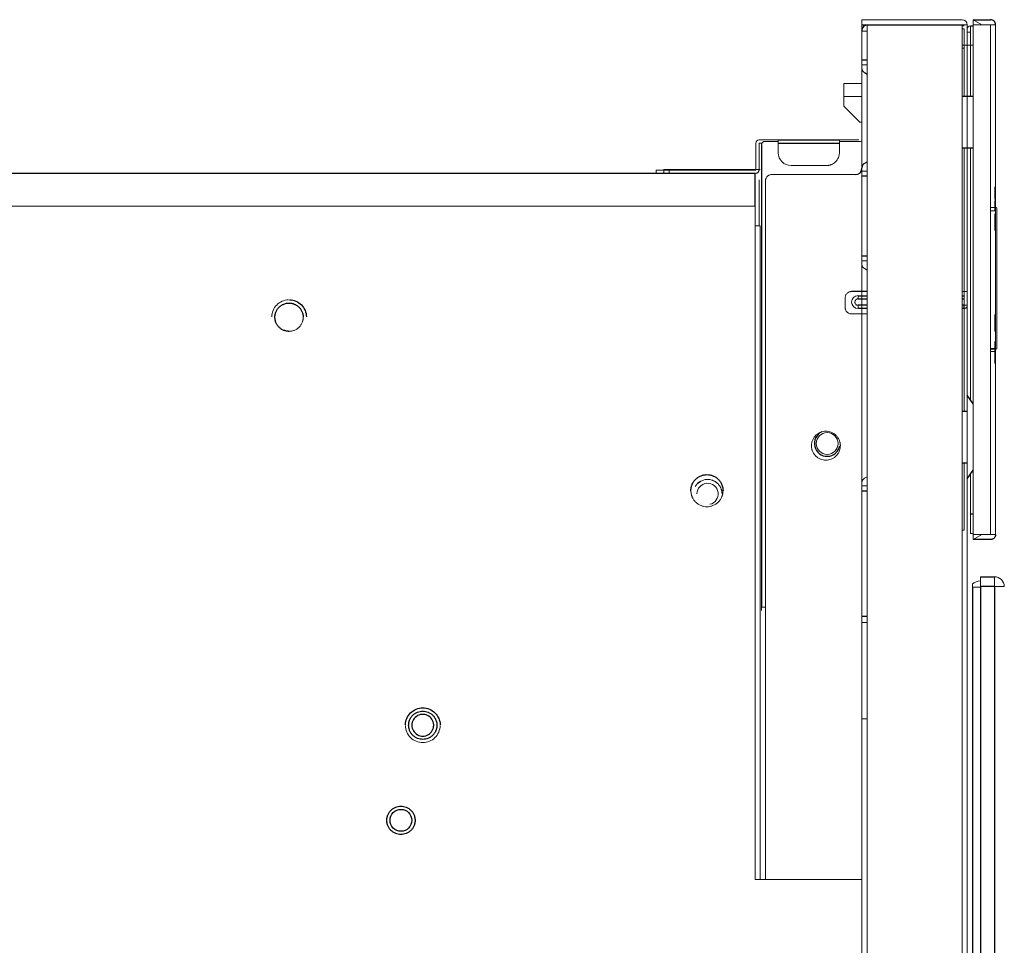
# Model space of a CAD drawing. Units: inches. Extents: x -33.9 to 47.5, y -5.2 to 39.
# Drawn here: x -17.7 to -11.7, y 7 to 12.7 of the extents above; entities that cross this region are included whole.
import ezdxf

# ---------------------------------------------------------------- set-up
doc = ezdxf.new("R2010")
doc.units = ezdxf.units.IN
doc.header["$MEASUREMENT"] = 0

msp = doc.modelspace()

# ---------------------------------------------------------------- linework, layer by layer
at = {"color": 144, "linetype": 'Continuous', "lineweight": 18}
for p, q in [((-12.5707, 12.684), (-12.5707, 12.7155)), ((-12.5707, -4.5601), (-12.5707, 12.684)), ((-12.5629, 12.6781), (-12.5519, 12.6781)), ((-12.5393, -4.5601), (-12.5393, 12.684)), ((-12.5314, 12.7155), (-11.9566, 12.7155)), ((-11.9566, 12.684), (-11.9566, -4.5601)), ((-11.9566, 12.6781), (-11.9448, 12.6781)), ((-11.9251, 12.684), (-11.9251, -4.5601)), ((-11.9054, 12.6781), (-11.9054, 12.56)), ((-11.8896, 12.7155), (-11.8365, 12.684)), ((-11.8896, 12.684), (-11.8896, 12.7155)), ((-11.7833, 12.684), (-11.8896, 12.684)), ((-11.8896, 12.684), (-11.8896, 9.5619)), ((-11.7833, 9.5619), (-11.7833, 12.684)), ((-11.7833, 12.684), (-11.7519, 12.684)), ((-11.7519, 12.684), (-11.7519, 9.5619)), ((-12.5707, 12.6446), (-12.5393, 12.6446)), ((-11.9566, 12.6584), (-11.9448, 12.6584)), ((-11.9448, 12.6584), (-11.9448, 12.5403)), ((-11.9566, 12.56), (-11.9448, 12.56)), ((-11.9448, 12.56), (-11.9054, 12.56)), ((-11.9054, 12.56), (-11.8896, 12.56)), ((-11.9054, 12.245), (-11.9054, 12.56)), ((-11.9448, 12.5403), (-11.9566, 12.5403)), ((-11.9448, 12.245), (-11.9448, 12.5403)), ((-12.5707, 12.4379), (-12.5393, 12.4379)), ((-12.681, 12.3237), (-12.5826, 12.3237)), ((-12.681, 12.245), (-12.681, 12.3237)), ((-12.5826, 12.3237), (-12.5707, 12.3237)), ((-12.681, 12.245), (-12.681, 12.1859)), ((-12.5707, 12.245), (-12.681, 12.245)), ((-12.681, 12.1859), (-12.5826, 12.0875)), ((-12.5826, 12.0875), (-12.5707, 12.0875)), ((-13.2204, 11.7942), (-13.2204, 11.9596)), ((-13.2007, 11.9792), (-13.0826, 11.9792)), ((-13.1822, 11.9596), (-13.2007, 11.9596)), ((-13.2007, 11.9596), (-13.2007, 11.7942)), ((-13.0826, 11.9694), (-13.1652, 11.9694)), ((-13.0826, 11.9792), (-13.0826, 11.9596)), ((-13.0826, 11.9596), (-13.0826, 11.9005)), ((-12.7085, 11.9596), (-12.7085, 11.9792)), ((-12.7085, 11.9792), (-12.6692, 11.9792)), ((-12.5826, 11.9694), (-12.7085, 11.9694)), ((-12.7085, 11.9005), (-12.7085, 11.9596)), ((-11.9448, 11.0245), (-11.9448, 11.93)), ((-11.9054, 10.3848), (-11.9054, 11.93)), ((-13.0038, 11.8218), (-12.7873, 11.8218)), ((-12.5393, 11.8446), (-12.5555, 11.8349)), ((-13.8306, 11.7745), (-13.8306, 11.7942)), ((-13.7833, 11.7785), (-13.7833, 11.7981)), ((-13.7833, 11.7981), (-13.1928, 11.7981)), ((-13.2204, 11.7942), (-13.7519, 11.7942)), ((-13.7519, 11.7745), (-13.7519, 11.7942)), ((-13.1219, 11.7666), (-12.6101, 11.7666)), ((-12.5393, 11.7883), (-12.5707, 11.7883)), ((-13.1613, 7.4477), (-13.1613, 11.7273)), ((-11.7569, 11.6071), (-11.7569, 11.5442)), ((-30.1495, 11.5737), (-13.2243, 11.5737)), ((-13.2243, 7.4477), (-13.2243, 11.5737)), ((-13.2007, 11.5226), (-13.2007, 11.4517)), ((-11.7479, 11.5639), (-11.7833, 11.5639)), ((-11.7519, 11.5442), (-11.7833, 11.5442)), ((-11.7569, 11.5232), (-11.7569, 11.5234)), ((-11.7569, 11.4244), (-11.7569, 11.5232)), ((-11.7569, 11.5209), (-11.7519, 11.5209)), ((-11.744, 11.5442), (-11.744, 10.7174)), ((-11.7519, 11.5071), (-11.7569, 11.5071)), ((-11.7519, 11.5048), (-11.7569, 11.5048)), ((-11.7569, 11.4846), (-11.7519, 11.4846)), ((-11.7569, 11.4631), (-11.7519, 11.4631)), ((-13.1928, 11.4517), (-13.2243, 11.4517)), ((-13.1928, 7.4477), (-13.1928, 11.4517)), ((-11.7569, 11.4456), (-11.7519, 11.4456)), ((-11.7519, 11.4278), (-11.7569, 11.4278)), ((-12.5707, 11.2371), (-12.5393, 11.2371)), ((-12.5555, 11.1905), (-12.5393, 11.1808)), ((-11.9566, 11.0501), (-11.9251, 11.0501)), ((-12.6731, 11.0107), (-12.6731, 10.9517)), ((-12.5944, 11.0245), (-12.5944, 11.0048)), ((-11.9448, 11.0048), (-11.9448, 11.0245)), ((-11.9448, 10.9655), (-11.9448, 11.0048)), ((-12.5944, 10.9655), (-12.5944, 10.9458)), ((-11.9448, 10.3159), (-11.9448, 10.9458)), ((-12.6337, 10.9123), (-12.5393, 10.9123)), ((-11.7569, 10.8328), (-11.7519, 10.8328)), ((-11.7519, 10.8306), (-11.7569, 10.8306)), ((-11.7519, 10.808), (-11.7569, 10.808)), ((-11.7569, 10.6424), (-11.7569, 10.7412)), ((-11.7833, 10.7017), (-11.7569, 10.7017)), ((-11.7833, 10.6977), (-11.7569, 10.6977)), ((-11.7833, 10.682), (-11.7569, 10.682)), ((-11.7519, 10.6977), (-11.7479, 10.6977)), ((-11.7569, 10.6706), (-11.7519, 10.6706)), ((-11.7519, 10.662), (-11.7569, 10.662)), ((-11.7569, 10.6609), (-11.7519, 10.6609)), ((-11.7569, 10.6411), (-11.7569, 10.6424)), ((-11.7519, 10.6424), (-11.7569, 10.6424)), ((-11.7569, 10.6392), (-11.7569, 10.6357)), ((-11.7569, 10.6357), (-11.7569, 10.6348)), ((-11.7569, 10.6348), (-11.7569, 10.6326)), ((-11.7569, 10.6326), (-11.7569, 10.6291)), ((-11.7569, 10.6291), (-11.7569, 10.6258)), ((-11.7569, 10.6258), (-11.7569, 10.6228)), ((-11.7569, 10.6228), (-11.7569, 10.6201)), ((-11.7569, 10.6201), (-11.7569, 10.6175)), ((-11.7569, 10.6175), (-11.7569, 10.6152)), ((-11.7569, 10.6152), (-11.7569, 10.6141)), ((-11.7569, 10.6141), (-11.7569, 10.6122)), ((-11.7569, 10.6122), (-11.7569, 10.6107)), ((-11.7569, 10.6107), (-11.7569, 10.6096)), ((-11.7569, 10.6096), (-11.7569, 10.6088)), ((-11.7569, 10.6088), (-11.7569, 10.6082)), ((-11.7569, 10.6082), (-11.7569, 10.6081)), ((-11.9448, 9.5875), (-11.9448, 10.0009)), ((-12.5393, 9.9155), (-12.5555, 9.9057)), ((-11.9054, 9.6859), (-11.9054, 9.932)), ((-12.5393, 9.8592), (-12.5707, 9.8592)), ((-11.9054, 9.5678), (-11.9054, 9.6859)), ((-11.9566, 9.5875), (-11.9448, 9.5875)), ((-11.8896, 9.5678), (-11.9054, 9.5678)), ((-11.8896, 9.5619), (-11.7833, 9.5619)), ((-11.8896, 9.5304), (-11.8365, 9.5619)), ((-11.8896, 9.5304), (-11.8896, 9.5619)), ((-11.7833, 9.5619), (-11.7519, 9.5619)), ((-11.7586, 9.2425), (-11.7586, 9.3025)), ((-11.8447, 9.2391), (-11.8936, 9.2391)), ((-11.6986, 9.2425), (-11.7586, 9.2425)), ((-13.1849, 9.1151), (-13.1613, 9.1151)), ((-12.5393, 9.0226), (-12.5707, 9.0226)), ((-12.5707, 8.432), (-12.5393, 8.432)), ((-13.1062, 7.4477), (-13.2243, 7.4477)), ((-12.5707, 7.4477), (-13.1062, 7.4477))]:
    msp.add_line(p, q, dxfattribs=at)
at = {"color": 7, "linetype": 'Continuous', "lineweight": 25}
for p, q in [((-12.5393, 12.684), (-11.9566, 12.684)), ((-11.9054, 12.6781), (-11.8896, 12.6781)), ((-11.8896, 12.7155), (-11.7833, 12.7155)), ((-12.5393, 12.4674), (-12.5707, 12.4674)), ((-12.5555, 12.3913), (-12.5393, 12.3816)), ((-11.8896, 12.245), (-11.9566, 12.245)), ((-13.1849, 11.9497), (-13.1849, 9.1151)), ((-13.0826, 11.9792), (-12.7085, 11.9792)), ((-13.0826, 11.9596), (-12.7085, 11.9596)), ((-11.9566, 11.93), (-11.8896, 11.93)), ((-30.1495, 11.7745), (-13.2243, 11.7745)), ((-12.5707, 11.7588), (-12.5393, 11.7588)), ((-12.5393, 11.2666), (-12.5707, 11.2666)), ((-12.5393, 11.0501), (-12.6337, 11.0501)), ((-12.5944, 11.0245), (-12.5393, 11.0245)), ((-11.9566, 11.0245), (-11.9448, 11.0245)), ((-12.5393, 10.9458), (-12.5944, 10.9458)), ((-11.9448, 10.9458), (-11.9566, 10.9458)), ((-11.9448, 10.9458), (-11.9448, 10.9655)), ((-11.8896, 10.3611), (-11.9251, 10.4143)), ((-11.9251, 10.3159), (-11.9566, 10.3159)), ((-11.9566, 10.0009), (-11.9251, 10.0009)), ((-11.9251, 9.9025), (-11.8896, 9.9556)), ((-12.5707, 9.8296), (-12.5393, 9.8296)), ((-11.7833, 9.5304), (-11.8896, 9.5304)), ((-11.8446, 9.3025), (-11.7586, 9.3025)), ((-11.8936, 9.2391), (-11.8936, -4.757)), ((-11.8446, 9.2425), (-11.8446, -4.7725)), ((-11.7586, 9.2425), (-11.8446, 9.2425)), ((-11.7586, 9.2425), (-11.7586, -4.7725)), ((-12.5707, 9.0619), (-12.5393, 9.0619))]:
    msp.add_line(p, q, dxfattribs=at)
at = {"color": 8, "linetype": 'Continuous', "lineweight": 25}
for p, q in [((-12.5944, 11.0048), (-12.5393, 11.0048)), ((-11.9566, 11.0048), (-11.9448, 11.0048)), ((-12.5393, 10.9655), (-12.5944, 10.9655)), ((-11.9448, 10.9655), (-11.9566, 10.9655)), ((-13.5599, 9.8861), (-13.5789, 9.8719)), ((-11.8896, 9.6859), (-11.9054, 9.6859))]:
    msp.add_line(p, q, dxfattribs=at)
at = {"color": 144, "linetype": 'Continuous', "lineweight": 18}
msp.add_circle((-12.7833, 10.119), 0.0669, dxfattribs=at)
at = {"color": 7, "linetype": 'Continuous', "lineweight": 25}
msp.add_circle((-15.3936, 7.81), 0.0669, dxfattribs=at)
at = {"color": 144, "linetype": 'Continuous', "lineweight": 18}
for centre, radius, start, end in [((-11.9566, 12.684), 0.0315, 0, 90), ((-11.9054, 12.6584), 0.0197, 90, 180), ((-13.2007, 11.9596), 0.0197, 90, 180), ((-13.0038, 11.9005), 0.0787, 180, 270), ((-11.7479, 11.56), 0.00394, 0, 90), ((-12.5393, 11.2176), 0.0315, 180, 239.03624), ((-12.5944, 10.9852), 0.0394, 90, 270), ((-11.7479, 10.7017), 0.00394, 270, 0), ((-12.5393, 9.8787), 0.0315, 120.96376, 180), ((-13.5156, 9.81), 0.065, 282.07405, 180), ((-11.7586, 9.2425), 0.06, 0, 90), ((-11.8306, 9.1678), 0.1106, 97.30725, 124.70805)]:
    msp.add_arc(centre, radius, start, end, dxfattribs=at)
at = {"color": 7, "linetype": 'Continuous', "lineweight": 25}
for centre, radius, start, end in [((-12.5393, 11.8079), 0.0315, 120.96376, 180), ((-12.6101, 11.806), 0.0394, 270, 0), ((-12.7833, 10.119), 0.0787, 115.12237, 349.90594), ((-15.2597, 8.3926), 0.0669, 354.5945, 180), ((-15.2597, 8.3926), 0.0669, 180, 0.90199)]:
    msp.add_arc(centre, radius, start, end, dxfattribs=at)
at = {"color": 144, "linetype": 'Continuous', "lineweight": 18}
for points, knots in [([(-12.5707, 12.7155), (-12.5707, 12.7155), (-12.5707, 12.7155), (-12.5701, 12.7155), (-12.5692, 12.7155), (-12.5676, 12.7155), (-12.5645, 12.7155), (-12.5594, 12.7155), (-12.5532, 12.7155), (-12.5462, 12.7155), (-12.5388, 12.7155), (-12.5339, 12.7155), (-12.5314, 12.7155)], [0, 0, 0, 0, 0.060259, 0.120021, 0.179824, 0.240208, 0.369998, 0.50013, 0.629921, 0.760053, 0.879943, 1, 1, 1, 1]), ([(-12.5707, 12.684), (-12.5707, 12.684), (-12.5707, 12.684), (-12.5702, 12.684), (-12.5695, 12.684), (-12.5682, 12.684), (-12.5658, 12.684), (-12.5617, 12.684), (-12.5567, 12.684), (-12.5511, 12.684), (-12.5452, 12.684), (-12.5412, 12.684), (-12.5393, 12.684)], [0, 0, 0, 0, 0.060243, 0.119999, 0.179808, 0.240207, 0.369955, 0.500129, 0.629877, 0.760052, 0.879922, 1, 1, 1, 1]), ([(-12.5707, 12.6446), (-12.5702, 12.6496), (-12.5694, 12.6572), (-12.5645, 12.6664), (-12.5594, 12.6726), (-12.5531, 12.6777), (-12.5464, 12.6815), (-12.5415, 12.6822), (-12.5393, 12.6825)], [0, 0, 0, 0, 0.275253, 0.424819, 0.574778, 0.724343, 0.874303, 1, 1, 1, 1]), ([(-12.5629, 12.6781), (-12.5629, 12.6778), (-12.5629, 12.6774), (-12.5629, 12.6749), (-12.5629, 12.6724), (-12.5629, 12.67), (-12.5629, 12.6684), (-12.5629, 12.668)], [0, 0, 0, 0, 0.354531, 0.546921, 0.740324, 0.932714, 1, 1, 1, 1]), ([(-11.9566, 12.684), (-11.9556, 12.684), (-11.9536, 12.684), (-11.9507, 12.684), (-11.9478, 12.684), (-11.9439, 12.684), (-11.9392, 12.684), (-11.9342, 12.684), (-11.9301, 12.684), (-11.9272, 12.684), (-11.9254, 12.684), (-11.9252, 12.684), (-11.9251, 12.684)], [0, 0, 0, 0, 0.060243, 0.119999, 0.179808, 0.240207, 0.369955, 0.500129, 0.629877, 0.760052, 0.879922, 1, 1, 1, 1]), ([(-11.9054, 12.6387), (-11.9077, 12.6387), (-11.9102, 12.6387), (-11.9151, 12.6387), (-11.9174, 12.6387), (-11.9212, 12.6387), (-11.9227, 12.6387), (-11.9247, 12.6387), (-11.9251, 12.6387), (-11.9251, 12.6387)], [0, 0, 0, 0, 0.25, 0.25, 0.5, 0.5, 0.75, 0.75, 1, 1, 1, 1]), ([(-12.5707, 12.4183), (-12.5707, 12.4172), (-12.5707, 12.4151), (-12.5701, 12.4119), (-12.5693, 12.4088), (-12.5682, 12.4057), (-12.566, 12.4014), (-12.5621, 12.396), (-12.5577, 12.3929), (-12.5555, 12.3913)], [0, 0, 0, 0, 0.100703, 0.2000321, 0.299061, 0.398873, 0.5005264, 0.7495191, 1, 1, 1, 1]), ([(-13.1652, 11.9694), (-13.1661, 11.9694), (-13.1677, 11.9693), (-13.1701, 11.9688), (-13.173, 11.9679), (-13.1761, 11.9663), (-13.1792, 11.9637), (-13.1818, 11.9606), (-13.1836, 11.9571), (-13.1847, 11.9534), (-13.1849, 11.951), (-13.1849, 11.9497)], [0, 0, 0, 0, 0.080115, 0.159741, 0.240152, 0.369781, 0.500092, 0.629721, 0.760033, 0.87985, 1, 1, 1, 1]), ([(-12.6692, 11.9792), (-12.6675, 11.9792), (-12.6642, 11.9792), (-12.6593, 11.9792), (-12.6544, 11.9792), (-12.6496, 11.9792), (-12.6448, 11.9792), (-12.6367, 11.9792), (-12.6256, 11.9792), (-12.6131, 11.9792), (-12.6029, 11.9792), (-12.5964, 11.9792), (-12.5927, 11.9792), (-12.5908, 11.9792), (-12.5906, 11.9792), (-12.5904, 11.9792)], [0, 0, 0, 0, 0.040276, 0.080243, 0.120058, 0.159883, 0.199877, 0.240199, 0.370043, 0.500057, 0.629901, 0.759916, 0.840121, 0.919721, 1, 1, 1, 1]), ([(-12.5707, 11.9734), (-12.5711, 11.9732), (-12.5724, 11.972), (-12.5763, 11.9701), (-12.5801, 11.9697), (-12.5826, 11.9694)], [0, 0, 0, 0, 0.101027, 0.418337, 1, 1, 1, 1]), ([(-12.7873, 11.8218), (-12.7856, 11.8218), (-12.7823, 11.8219), (-12.7774, 11.8223), (-12.7725, 11.8231), (-12.7677, 11.8242), (-12.763, 11.8256), (-12.7548, 11.8285), (-12.7437, 11.8342), (-12.7312, 11.8444), (-12.721, 11.857), (-12.7145, 11.8695), (-12.7108, 11.8809), (-12.7089, 11.8906), (-12.7087, 11.8972), (-12.7085, 11.9005)], [0, 0, 0, 0, 0.040276, 0.080243, 0.120058, 0.159883, 0.199877, 0.240199, 0.370043, 0.500057, 0.629901, 0.759916, 0.840121, 0.919721, 1, 1, 1, 1]), ([(-13.7519, 11.7942), (-13.7535, 11.7942), (-13.7568, 11.7942), (-13.7617, 11.7942), (-13.7666, 11.7942), (-13.7714, 11.7942), (-13.7762, 11.7942), (-13.7843, 11.7942), (-13.7954, 11.7942), (-13.8079, 11.7942), (-13.8181, 11.7942), (-13.8246, 11.7942), (-13.8283, 11.7942), (-13.8302, 11.7942), (-13.8305, 11.7942), (-13.8306, 11.7942)], [0, 0, 0, 0, 0.040276, 0.080243, 0.120058, 0.159883, 0.199877, 0.240199, 0.370043, 0.500057, 0.629901, 0.759916, 0.840121, 0.919721, 1, 1, 1, 1]), ([(-13.2007, 11.7942), (-13.2007, 11.7934), (-13.2008, 11.7917), (-13.2012, 11.7893), (-13.2022, 11.7865), (-13.2038, 11.7833), (-13.2063, 11.7802), (-13.2095, 11.7776), (-13.213, 11.7758), (-13.2166, 11.7747), (-13.2191, 11.7746), (-13.2204, 11.7745)], [0, 0, 0, 0, 0.080115, 0.159741, 0.240152, 0.369781, 0.500092, 0.629721, 0.760033, 0.87985, 1, 1, 1, 1]), ([(-13.1613, 11.7273), (-13.1613, 11.7285), (-13.1612, 11.731), (-13.1607, 11.7347), (-13.1598, 11.7383), (-13.1581, 11.7431), (-13.1551, 11.7491), (-13.15, 11.7553), (-13.1437, 11.7604), (-13.1367, 11.764), (-13.1294, 11.7663), (-13.1244, 11.7665), (-13.1219, 11.7666)], [0, 0, 0, 0, 0.060259, 0.120021, 0.179824, 0.240208, 0.369998, 0.50013, 0.629921, 0.760053, 0.879943, 1, 1, 1, 1]), ([(-13.2243, 11.7352), (-13.2243, 11.7351), (-13.2243, 11.7351), (-13.2243, 11.7346), (-13.2243, 11.7339), (-13.2243, 11.7329), (-13.2243, 11.7309), (-13.2243, 11.7272), (-13.2243, 11.7204), (-13.2243, 11.7117), (-13.2243, 11.697), (-13.2243, 11.674), (-13.2243, 11.6455), (-13.2243, 11.6205), (-13.2243, 11.6012), (-13.2243, 11.5814), (-13.2243, 11.5638), (-13.2243, 11.5484), (-13.2243, 11.5355), (-13.2243, 11.5269), (-13.2243, 11.5226)], [0, 0, 0, 0, 0.023326, 0.046614, 0.069895, 0.093202, 0.116565, 0.17827, 0.240092, 0.304369, 0.368768, 0.500005, 0.631243, 0.695518, 0.759919, 0.821618, 0.883446, 0.922293, 0.961095, 1, 1, 1, 1]), ([(-13.2007, 11.7352), (-13.2007, 11.7351), (-13.2007, 11.7351), (-13.2007, 11.7346), (-13.2007, 11.7339), (-13.2007, 11.7329), (-13.2007, 11.7309), (-13.2007, 11.7272), (-13.2007, 11.7204), (-13.2007, 11.7117), (-13.2007, 11.697), (-13.2007, 11.674), (-13.2007, 11.6455), (-13.2007, 11.6205), (-13.2007, 11.6012), (-13.2007, 11.5814), (-13.2007, 11.5638), (-13.2007, 11.5484), (-13.2007, 11.5355), (-13.2007, 11.5269), (-13.2007, 11.5226)], [0, 0, 0, 0, 0.023326, 0.046614, 0.069895, 0.093202, 0.116565, 0.17827, 0.240092, 0.304369, 0.368768, 0.500005, 0.631243, 0.695518, 0.759919, 0.821618, 0.883446, 0.922293, 0.961095, 1, 1, 1, 1]), ([(-11.7569, 11.6748), (-11.7569, 11.6758), (-11.7569, 11.678), (-11.7569, 11.6808), (-11.7569, 11.6832), (-11.7569, 11.6854), (-11.7569, 11.6872), (-11.7569, 11.6887), (-11.7569, 11.6899), (-11.7569, 11.6907), (-11.7569, 11.6912), (-11.7569, 11.6912), (-11.7569, 11.6913)], [0, 0, 0, 0, 0.098473, 0.195538, 0.291852, 0.388085, 0.48491, 0.58299, 0.682959, 0.78542, 0.89093, 1, 1, 1, 1]), ([(-11.7569, 11.6295), (-11.7569, 11.6316), (-11.7569, 11.6357), (-11.7569, 11.6416), (-11.7569, 11.6473), (-11.7569, 11.6526), (-11.7569, 11.6577), (-11.7569, 11.6624), (-11.7569, 11.6669), (-11.7569, 11.671), (-11.7569, 11.6735), (-11.7569, 11.6748)], [0, 0, 0, 0, 0.125319, 0.245469, 0.361042, 0.472699, 0.581175, 0.687272, 0.791843, 0.895783, 1, 1, 1, 1]), ([(-11.7569, 11.6137), (-11.7569, 11.6153), (-11.7569, 11.6184), (-11.7569, 11.6231), (-11.7569, 11.6275), (-11.7569, 11.6318), (-11.7569, 11.6346), (-11.7569, 11.6359)], [0, 0, 0, 0, 0.2298568, 0.4430777, 0.6411782, 0.826046, 1, 1, 1, 1]), ([(-11.7519, 11.591), (-11.7519, 11.5906), (-11.7519, 11.59), (-11.7519, 11.5857), (-11.7519, 11.5815), (-11.7519, 11.5764), (-11.7519, 11.5684), (-11.7519, 11.5589), (-11.7519, 11.5492), (-11.7519, 11.5421), (-11.7519, 11.5357), (-11.7519, 11.5324), (-11.7519, 11.5308)], [0, 0, 0, 0, 0.157296, 0.233928, 0.313289, 0.393297, 0.47218, 0.638984, 0.734683, 0.823607, 0.91039, 1, 1, 1, 1]), ([(-11.7569, 11.5187), (-11.7569, 11.5206), (-11.7569, 11.5243), (-11.7569, 11.5265), (-11.7569, 11.5257), (-11.7569, 11.5257)], [0, 0, 0, 0, 0.500348, 0.999246, 1, 1, 1, 1]), ([(-11.744, 11.56), (-11.744, 11.5599), (-11.744, 11.5599), (-11.744, 11.5595), (-11.744, 11.5585), (-11.744, 11.5563), (-11.744, 11.5529), (-11.744, 11.5501), (-11.744, 11.5472), (-11.744, 11.5452), (-11.744, 11.5442)], [0, 0, 0, 0, 0.079092, 0.158829, 0.240434, 0.499353, 0.626598, 0.759653, 0.878424, 1, 1, 1, 1]), ([(-12.6337, 11.0501), (-12.635, 11.0501), (-12.6375, 11.05), (-12.6411, 11.0495), (-12.6447, 11.0486), (-12.6496, 11.0469), (-12.6555, 11.0439), (-12.6618, 11.0388), (-12.6669, 11.0325), (-12.6705, 11.0255), (-12.6727, 11.0182), (-12.673, 11.0132), (-12.6731, 11.0107)], [0, 0, 0, 0, 0.060259, 0.120021, 0.179824, 0.240208, 0.369998, 0.50013, 0.629921, 0.760053, 0.879943, 1, 1, 1, 1]), ([(-16.1849, 10.8945), (-16.1847, 10.9079), (-16.1818, 10.9214), (-16.1714, 10.9462), (-16.1638, 10.9576), (-16.1449, 10.9768), (-16.1336, 10.9846), (-16.1089, 10.9954), (-16.0956, 10.9984), (-16.0821, 10.9989)], [0, 0, 0, 0, 0.25, 0.25, 0.5, 0.5, 0.75, 0.75, 1, 1, 1, 1]), ([(-12.5944, 11.0048), (-12.5952, 11.0048), (-12.5968, 11.0047), (-12.5993, 11.0043), (-12.6021, 11.0033), (-12.6053, 11.0017), (-12.6094, 10.9983), (-12.6131, 10.9928), (-12.6145, 10.9852), (-12.6131, 10.9775), (-12.6094, 10.972), (-12.6053, 10.9686), (-12.6018, 10.9668), (-12.5981, 10.9657), (-12.5956, 10.9655), (-12.5944, 10.9655)], [0, 0, 0, 0, 0.040087, 0.080002, 0.120381, 0.185201, 0.250686, 0.380298, 0.500043, 0.619789, 0.7494, 0.814223, 0.879705, 0.939692, 1, 1, 1, 1]), ([(-12.6731, 10.9517), (-12.6731, 10.9504), (-12.673, 10.948), (-12.6725, 10.9443), (-12.6716, 10.9407), (-12.6699, 10.9358), (-12.6669, 10.9299), (-12.6618, 10.9237), (-12.6555, 10.9185), (-12.6485, 10.9149), (-12.6412, 10.9127), (-12.6362, 10.9124), (-12.6337, 10.9123)], [0, 0, 0, 0, 0.060259, 0.120021, 0.179824, 0.240208, 0.369998, 0.50013, 0.629921, 0.760053, 0.879943, 1, 1, 1, 1]), ([(-11.9448, 10.9458), (-11.9442, 10.9458), (-11.9429, 10.9458), (-11.9405, 10.9462), (-11.9375, 10.9471), (-11.9339, 10.9489), (-11.9309, 10.9513), (-11.9282, 10.9545), (-11.9265, 10.9578), (-11.9253, 10.9615), (-11.9252, 10.964), (-11.9251, 10.9655)], [0, 0, 0, 0, 0.05855, 0.117808, 0.240117, 0.363815, 0.50008, 0.620768, 0.760039, 0.859513, 1, 1, 1, 1]), ([(-11.9251, 10.9655), (-11.9251, 10.9655), (-11.9252, 10.9655), (-11.9255, 10.9655), (-11.9259, 10.9655), (-11.9268, 10.9655), (-11.9283, 10.9655), (-11.9309, 10.9655), (-11.9339, 10.9655), (-11.9375, 10.9655), (-11.9405, 10.9655), (-11.9429, 10.9655), (-11.9442, 10.9655), (-11.9448, 10.9655)], [0, 0, 0, 0, 0.075408, 0.140589, 0.195491, 0.24018, 0.379309, 0.500064, 0.63624, 0.759952, 0.882201, 0.941425, 1, 1, 1, 1]), ([(-15.992, 10.8926), (-15.992, 10.8908), (-15.9921, 10.8872), (-15.9926, 10.8818), (-15.9935, 10.8764), (-15.9947, 10.8711), (-15.9962, 10.8659), (-15.9994, 10.8569), (-16.0057, 10.8447), (-16.017, 10.831), (-16.0307, 10.8197), (-16.0445, 10.8126), (-16.057, 10.8085), (-16.0677, 10.8064), (-16.075, 10.8061), (-16.0786, 10.806)], [0, 0, 0, 0, 0.0402205, 0.0801532, 0.1199573, 0.1597934, 0.1998219, 0.2402008, 0.369985, 0.5000578, 0.6298303, 0.7599147, 0.8400865, 0.9196864, 1, 1, 1, 1]), ([(-11.7569, 10.9086), (-11.7569, 10.9086), (-11.7569, 10.9085), (-11.7569, 10.9079), (-11.7569, 10.907), (-11.7569, 10.9056), (-11.7569, 10.9039), (-11.7569, 10.9024), (-11.7569, 10.9017)], [0, 0, 0, 0, 0.169628, 0.336441, 0.501643, 0.666475, 0.832184, 1, 1, 1, 1]), ([(-11.7569, 10.9017), (-11.7569, 10.9009), (-11.7569, 10.8993), (-11.7569, 10.8966), (-11.7569, 10.8936), (-11.7569, 10.8904), (-11.7569, 10.8869), (-11.7569, 10.8845), (-11.7569, 10.8832)], [0, 0, 0, 0, 0.174599, 0.344318, 0.510383, 0.674103, 0.836846, 1, 1, 1, 1]), ([(-11.7569, 10.8832), (-11.7569, 10.8819), (-11.7569, 10.8793), (-11.7569, 10.8752), (-11.7569, 10.8709), (-11.7569, 10.8664), (-11.7569, 10.8617), (-11.7569, 10.8586), (-11.7569, 10.8569)], [0, 0, 0, 0, 0.16088, 0.322257, 0.485539, 0.652085, 0.823178, 1, 1, 1, 1]), ([(-11.7569, 10.8569), (-11.7569, 10.8553), (-11.7569, 10.852), (-11.7569, 10.8472), (-11.7569, 10.8427), (-11.7569, 10.8383), (-11.7569, 10.8341), (-11.7569, 10.8301), (-11.7569, 10.8264), (-11.7569, 10.8228), (-11.7569, 10.8206), (-11.7569, 10.8195)], [0, 0, 0, 0, 0.120438, 0.23662, 0.349286, 0.459244, 0.567365, 0.674565, 0.781782, 0.889956, 1, 1, 1, 1]), ([(-11.7569, 10.8195), (-11.7569, 10.8185), (-11.7569, 10.8164), (-11.7569, 10.8137), (-11.7569, 10.8113), (-11.7569, 10.8094), (-11.7569, 10.8077), (-11.7569, 10.8065), (-11.7569, 10.8056), (-11.7569, 10.805), (-11.7569, 10.8049), (-11.7569, 10.8049)], [0, 0, 0, 0, 0.109517, 0.217314, 0.324301, 0.431412, 0.539574, 0.64969, 0.762616, 0.879145, 1, 1, 1, 1]), ([(-11.7569, 10.7367), (-11.7569, 10.7386), (-11.7569, 10.7423), (-11.7569, 10.7445), (-11.7569, 10.7437), (-11.7569, 10.7437)], [0, 0, 0, 0, 0.500565, 0.999243, 1, 1, 1, 1]), ([(-11.744, 10.7174), (-11.744, 10.7168), (-11.744, 10.7155), (-11.744, 10.7135), (-11.744, 10.7102), (-11.744, 10.7069), (-11.744, 10.7042), (-11.744, 10.7028), (-11.744, 10.7018), (-11.744, 10.7017), (-11.744, 10.7017)], [0, 0, 0, 0, 0.079092, 0.158829, 0.240434, 0.499353, 0.626598, 0.759653, 0.878424, 1, 1, 1, 1]), ([(-12.7026, 10.1052), (-12.7027, 10.1071), (-12.7027, 10.1108), (-12.7033, 10.1164), (-12.7041, 10.1218), (-12.7053, 10.1272), (-12.7069, 10.1326), (-12.7102, 10.1418), (-12.7166, 10.1542), (-12.7282, 10.1683), (-12.7422, 10.1798), (-12.758, 10.1879), (-12.7745, 10.1928), (-12.7912, 10.1943), (-12.8079, 10.1928), (-12.8245, 10.1879), (-12.8402, 10.1798), (-12.8543, 10.1683), (-12.8658, 10.1542), (-12.8731, 10.1401), (-12.8772, 10.1273), (-12.8794, 10.1164), (-12.8797, 10.109), (-12.8798, 10.1052)], [0, 0, 0, 0, 0.020145, 0.040134, 0.060047, 0.079964, 0.099966, 0.120131, 0.185074, 0.250093, 0.315037, 0.380056, 0.440005, 0.500029, 0.559978, 0.620002, 0.684945, 0.749964, 0.814908, 0.879927, 0.920042, 0.959852, 1, 1, 1, 1]), ([(-12.8798, 10.1052), (-12.8798, 10.1034), (-12.8797, 10.0996), (-12.8792, 10.0941), (-12.8783, 10.0886), (-12.8771, 10.0832), (-12.8755, 10.0779), (-12.8722, 10.0687), (-12.8658, 10.0562), (-12.8543, 10.0422), (-12.8402, 10.0306), (-12.8245, 10.0225), (-12.8079, 10.0177), (-12.7912, 10.0161), (-12.7745, 10.0177), (-12.758, 10.0225), (-12.7422, 10.0306), (-12.7282, 10.0422), (-12.7166, 10.0562), (-12.7094, 10.0703), (-12.7052, 10.0831), (-12.703, 10.0941), (-12.7028, 10.1015), (-12.7026, 10.1052)], [0, 0, 0, 0, 0.020145, 0.040134, 0.060047, 0.079964, 0.099966, 0.120131, 0.185074, 0.250093, 0.315037, 0.380056, 0.440005, 0.500029, 0.559978, 0.620002, 0.684945, 0.749964, 0.814908, 0.879927, 0.920042, 0.959852, 1, 1, 1, 1]), ([(-13.427, 9.81), (-13.4271, 9.8119), (-13.4272, 9.8159), (-13.4278, 9.8217), (-13.4287, 9.8276), (-13.4301, 9.8333), (-13.4319, 9.839), (-13.434, 9.8445), (-13.4365, 9.8498), (-13.4393, 9.855), (-13.4425, 9.86), (-13.446, 9.8648), (-13.4498, 9.8693), (-13.4539, 9.8736), (-13.4583, 9.8775), (-13.4629, 9.8812), (-13.4677, 9.8846), (-13.4728, 9.8876), (-13.4781, 9.8903), (-13.4835, 9.8926), (-13.4911, 9.8953), (-13.5009, 9.8976), (-13.5129, 9.8988), (-13.5247, 9.8983), (-13.5361, 9.8964), (-13.5468, 9.8931), (-13.5569, 9.8887), (-13.5629, 9.8848), (-13.5659, 9.8829)], [0, 0, 0, 0, 0.030668, 0.061336, 0.092004, 0.122672, 0.153341, 0.184009, 0.214678, 0.245347, 0.276016, 0.306686, 0.337355, 0.368025, 0.398695, 0.429365, 0.460035, 0.490706, 0.521376, 0.552047, 0.582718, 0.64647, 0.708843, 0.769835, 0.829447, 0.887678, 0.944529, 1, 1, 1, 1]), ([(-13.4211, 9.8296), (-13.4212, 9.8276), (-13.4213, 9.8234), (-13.4219, 9.8173), (-13.4228, 9.8112), (-13.4242, 9.8052), (-13.4259, 9.7992), (-13.4296, 9.789), (-13.4367, 9.7752), (-13.4495, 9.7596), (-13.4651, 9.7468), (-13.4826, 9.7377), (-13.501, 9.7324), (-13.5196, 9.7306), (-13.5381, 9.7324), (-13.5565, 9.7377), (-13.574, 9.7468), (-13.5896, 9.7596), (-13.6024, 9.7752), (-13.6105, 9.7909), (-13.6152, 9.8051), (-13.6176, 9.8173), (-13.6178, 9.8255), (-13.618, 9.8296)], [0, 0, 0, 0, 0.020146, 0.040135, 0.060049, 0.079966, 0.099967, 0.120131, 0.185078, 0.250093, 0.31504, 0.380056, 0.440009, 0.500029, 0.559982, 0.620002, 0.684949, 0.749964, 0.814912, 0.879927, 0.920044, 0.959854, 1, 1, 1, 1]), ([(-13.5659, 9.8829), (-13.5716, 9.8785), (-13.5818, 9.8706), (-13.5886, 9.8596), (-13.5915, 9.8548)], [0, 0, 0, 0, 0.558176, 1, 1, 1, 1]), ([(-11.8446, 9.3025), (-11.8446, 9.3025), (-11.8446, 9.3009), (-11.8446, 9.2949), (-11.8446, 9.2904), (-11.8446, 9.2793), (-11.8446, 9.2727), (-11.8446, 9.2582), (-11.8446, 9.2503), (-11.8446, 9.2425)], [0, 0, 0, 0, 0.25, 0.25, 0.5, 0.5, 0.75, 0.75, 1, 1, 1, 1]), ([(-11.8936, 9.2588), (-11.8936, 9.2587), (-11.8936, 9.2587), (-11.8936, 9.2582), (-11.8936, 9.2573), (-11.8936, 9.2557), (-11.8936, 9.2531), (-11.8936, 9.25), (-11.8936, 9.2465), (-11.8936, 9.2428), (-11.8936, 9.2403), (-11.8936, 9.2391)], [0, 0, 0, 0, 0.079597, 0.159223, 0.240129, 0.368602, 0.500069, 0.628543, 0.760011, 0.879282, 1, 1, 1, 1]), ([(-13.1849, 9.1151), (-13.1849, 9.1142), (-13.1849, 9.1126), (-13.1849, 9.1102), (-13.1849, 9.1073), (-13.1849, 9.1042), (-13.1849, 9.1011), (-13.1849, 9.0985), (-13.1849, 9.0967), (-13.1849, 9.0956), (-13.1849, 9.0955), (-13.1849, 9.0954)], [0, 0, 0, 0, 0.080115, 0.159741, 0.240152, 0.369781, 0.500092, 0.629721, 0.760033, 0.87985, 1, 1, 1, 1]), ([(-15.1534, 8.3908), (-15.1537, 8.377), (-15.1566, 8.3633), (-15.1675, 8.338), (-15.1754, 8.3265), (-15.195, 8.3072), (-15.2067, 8.2995), (-15.2322, 8.289), (-15.246, 8.2863), (-15.2735, 8.2863), (-15.2872, 8.289), (-15.3127, 8.2995), (-15.3244, 8.3072), (-15.344, 8.3265), (-15.352, 8.338), (-15.3628, 8.3633), (-15.3658, 8.377), (-15.366, 8.3908)], [0, 0, 0, 0, 0.125, 0.125, 0.25, 0.25, 0.375, 0.375, 0.5, 0.5, 0.625, 0.625, 0.75, 0.75, 0.875, 0.875, 1, 1, 1, 1])]:
    msp.add_open_spline(points, degree=3, knots=knots, dxfattribs=at)
at = {"color": 7, "linetype": 'Continuous', "lineweight": 25}
for points, knots in [([(-11.7519, 12.684), (-11.7519, 12.6922), (-11.7552, 12.7004), (-11.7669, 12.7121), (-11.7751, 12.7155), (-11.7833, 12.7155)], [0, 0, 0, 0, 0.5, 0.5, 1, 1, 1, 1]), ([(-13.2243, 11.5737), (-13.2243, 11.6), (-13.2243, 11.6263), (-13.2243, 11.6749), (-13.2243, 11.6971), (-13.2243, 11.7343), (-13.2243, 11.7492), (-13.2243, 11.7693), (-13.2243, 11.7745), (-13.2243, 11.7745)], [0, 0, 0, 0, 0.25, 0.25, 0.5, 0.5, 0.75, 0.75, 1, 1, 1, 1]), ([(-16.1652, 10.8926), (-16.1652, 10.8945), (-16.1651, 10.8981), (-16.1646, 10.9035), (-16.1638, 10.9089), (-16.1626, 10.9141), (-16.1611, 10.9194), (-16.1578, 10.9283), (-16.1516, 10.9405), (-16.1403, 10.9543), (-16.1265, 10.9656), (-16.1127, 10.9727), (-16.1002, 10.9767), (-16.0895, 10.9789), (-16.0823, 10.9791), (-16.0786, 10.9792)], [0, 0, 0, 0, 0.040221, 0.080153, 0.119957, 0.159793, 0.199822, 0.240201, 0.369985, 0.500058, 0.62983, 0.759915, 0.840086, 0.919686, 1, 1, 1, 1]), ([(-16.0786, 10.9792), (-16.0768, 10.9792), (-16.0732, 10.9791), (-16.0677, 10.9786), (-16.0624, 10.9778), (-16.0571, 10.9766), (-16.0519, 10.9751), (-16.0429, 10.9718), (-16.0307, 10.9656), (-16.017, 10.9543), (-16.0057, 10.9405), (-15.9986, 10.9267), (-15.9945, 10.9142), (-15.9924, 10.9035), (-15.9921, 10.8963), (-15.992, 10.8926)], [0, 0, 0, 0, 0.040261, 0.080218, 0.120031, 0.159859, 0.199862, 0.240199, 0.369984, 0.500058, 0.629831, 0.759916, 0.84002, 0.919621, 1, 1, 1, 1]), ([(-16.0768, 10.9989), (-16.0632, 10.9987), (-16.0496, 10.9958), (-16.0246, 10.9852), (-16.0131, 10.9774), (-15.9938, 10.9582), (-15.9861, 10.9467), (-15.9755, 10.9216), (-15.9726, 10.9081), (-15.9723, 10.8945)], [0, 0, 0, 0, 0.25, 0.25, 0.5, 0.5, 0.75, 0.75, 1, 1, 1, 1]), ([(-16.0786, 10.806), (-16.0804, 10.806), (-16.0841, 10.8061), (-16.0895, 10.8066), (-16.0949, 10.8075), (-16.1001, 10.8087), (-16.1054, 10.8102), (-16.1143, 10.8134), (-16.1265, 10.8197), (-16.1403, 10.831), (-16.1515, 10.8447), (-16.1587, 10.8585), (-16.1627, 10.871), (-16.1649, 10.8817), (-16.1651, 10.889), (-16.1652, 10.8926)], [0, 0, 0, 0, 0.040261, 0.080218, 0.120031, 0.159859, 0.199862, 0.240199, 0.369984, 0.500058, 0.629831, 0.759916, 0.84002, 0.919621, 1, 1, 1, 1]), ([(-13.618, 9.8296), (-13.618, 9.8317), (-13.6179, 9.8358), (-13.6173, 9.842), (-13.6163, 9.8481), (-13.615, 9.8541), (-13.6133, 9.86), (-13.6096, 9.8702), (-13.6024, 9.8841), (-13.5896, 9.8997), (-13.574, 9.9125), (-13.5565, 9.9215), (-13.5381, 9.9269), (-13.5196, 9.9286), (-13.501, 9.9269), (-13.4826, 9.9215), (-13.4651, 9.9125), (-13.4495, 9.8997), (-13.4367, 9.8841), (-13.4286, 9.8684), (-13.424, 9.8542), (-13.4216, 9.842), (-13.4213, 9.8338), (-13.4211, 9.8296)], [0, 0, 0, 0, 0.020146, 0.040135, 0.060049, 0.079966, 0.099967, 0.120131, 0.185078, 0.250093, 0.31504, 0.380056, 0.440009, 0.500029, 0.559982, 0.620002, 0.684949, 0.749964, 0.814912, 0.879927, 0.920044, 0.959854, 1, 1, 1, 1]), ([(-11.7519, 9.5619), (-11.7519, 9.5609), (-11.7519, 9.559), (-11.7524, 9.556), (-11.7531, 9.5531), (-11.7544, 9.5492), (-11.7568, 9.5445), (-11.7609, 9.5395), (-11.7659, 9.5354), (-11.7715, 9.5325), (-11.7774, 9.5307), (-11.7814, 9.5305), (-11.7833, 9.5304)], [0, 0, 0, 0, 0.060243, 0.119999, 0.179808, 0.240207, 0.369955, 0.500129, 0.629877, 0.760052, 0.879922, 1, 1, 1, 1]), ([(-15.366, 8.3945), (-15.3658, 8.4082), (-15.3628, 8.4219), (-15.352, 8.4472), (-15.3441, 8.4588), (-15.3244, 8.4781), (-15.3127, 8.4858), (-15.2872, 8.4962), (-15.2735, 8.4989), (-15.246, 8.4989), (-15.2322, 8.4962), (-15.2067, 8.4858), (-15.195, 8.4781), (-15.1754, 8.4588), (-15.1675, 8.4472), (-15.1566, 8.4219), (-15.1537, 8.4082), (-15.1534, 8.3945)], [0, 0, 0, 0, 0.125, 0.125, 0.25, 0.25, 0.375, 0.375, 0.5, 0.5, 0.625, 0.625, 0.75, 0.75, 0.875, 0.875, 1, 1, 1, 1]), ([(-15.3463, 8.3926), (-15.3463, 8.3945), (-15.3462, 8.3981), (-15.3457, 8.4035), (-15.3449, 8.4089), (-15.3437, 8.4142), (-15.3422, 8.4194), (-15.3389, 8.4283), (-15.3327, 8.4405), (-15.3214, 8.4543), (-15.3076, 8.4656), (-15.2922, 8.4735), (-15.2761, 8.4782), (-15.2597, 8.4797), (-15.2434, 8.4782), (-15.2272, 8.4735), (-15.2118, 8.4656), (-15.1981, 8.4543), (-15.1868, 8.4405), (-15.1797, 8.4267), (-15.1756, 8.4142), (-15.1735, 8.4035), (-15.1732, 8.3963), (-15.1731, 8.3926)], [0, 0, 0, 0, 0.020136, 0.040119, 0.060031, 0.07995, 0.099957, 0.12013, 0.185039, 0.250092, 0.314996, 0.380055, 0.439964, 0.500028, 0.559943, 0.620001, 0.68491, 0.749964, 0.814867, 0.879926, 0.920022, 0.959833, 1, 1, 1, 1]), ([(-15.1731, 8.3926), (-15.1731, 8.3908), (-15.1732, 8.3872), (-15.1737, 8.3818), (-15.1746, 8.3764), (-15.1758, 8.3711), (-15.1773, 8.3659), (-15.1805, 8.3569), (-15.1868, 8.3447), (-15.1981, 8.331), (-15.2118, 8.3197), (-15.2272, 8.3118), (-15.2434, 8.307), (-15.2597, 8.3055), (-15.276, 8.307), (-15.2922, 8.3118), (-15.3076, 8.3197), (-15.3214, 8.331), (-15.3326, 8.3447), (-15.3398, 8.3585), (-15.3438, 8.371), (-15.346, 8.3817), (-15.3462, 8.389), (-15.3463, 8.3926)], [0, 0, 0, 0, 0.020136, 0.040119, 0.060031, 0.07995, 0.099957, 0.12013, 0.185039, 0.250092, 0.314996, 0.380055, 0.439964, 0.500028, 0.559943, 0.620001, 0.68491, 0.749964, 0.814867, 0.879926, 0.920022, 0.959833, 1, 1, 1, 1]), ([(-15.4802, 7.81), (-15.4802, 7.8118), (-15.4801, 7.8154), (-15.4796, 7.8208), (-15.4787, 7.8262), (-15.4775, 7.8315), (-15.476, 7.8367), (-15.4728, 7.8457), (-15.4665, 7.8579), (-15.4553, 7.8716), (-15.4415, 7.8829), (-15.4261, 7.8908), (-15.4099, 7.8956), (-15.3936, 7.8971), (-15.3773, 7.8956), (-15.3611, 7.8908), (-15.3457, 7.8829), (-15.3319, 7.8716), (-15.3207, 7.8579), (-15.3135, 7.8441), (-15.3095, 7.8316), (-15.3074, 7.8208), (-15.3071, 7.8136), (-15.307, 7.81)], [0, 0, 0, 0, 0.020136, 0.040119, 0.060031, 0.07995, 0.099957, 0.12013, 0.185039, 0.250092, 0.314996, 0.380055, 0.439964, 0.500028, 0.559943, 0.620001, 0.68491, 0.749964, 0.814867, 0.879926, 0.920022, 0.959833, 1, 1, 1, 1]), ([(-15.307, 7.81), (-15.307, 7.8081), (-15.3071, 7.8045), (-15.3076, 7.7991), (-15.3084, 7.7937), (-15.3096, 7.7884), (-15.3111, 7.7832), (-15.3144, 7.7742), (-15.3207, 7.7621), (-15.3319, 7.7483), (-15.3457, 7.737), (-15.3611, 7.7291), (-15.3772, 7.7243), (-15.3936, 7.7228), (-15.4099, 7.7243), (-15.4261, 7.7291), (-15.4415, 7.737), (-15.4552, 7.7483), (-15.4665, 7.762), (-15.4736, 7.7758), (-15.4777, 7.7883), (-15.4798, 7.7991), (-15.4801, 7.8063), (-15.4802, 7.81)], [0, 0, 0, 0, 0.0201356, 0.0401194, 0.0600308, 0.0799499, 0.0999566, 0.12013, 0.1850391, 0.2500924, 0.3149957, 0.3800549, 0.4399638, 0.500028, 0.5599427, 0.6200012, 0.6849102, 0.7499636, 0.8148668, 0.879926, 0.9200223, 0.9598327, 1, 1, 1, 1])]:
    msp.add_open_spline(points, degree=3, knots=knots, dxfattribs=at)

doc.saveas('drawing.dxf')
